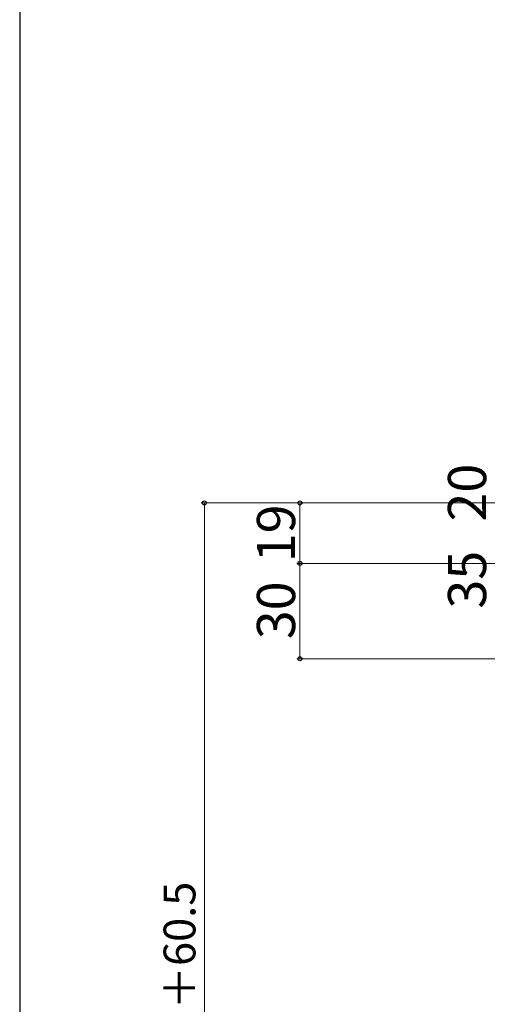
# Model space of a CAD drawing. Extents: x 0 to 1050, y 0 to 1563.
# Drawn here: x 0 to 147, y 1092 to 1402 of the extents above; entities that cross this region are included whole.
import ezdxf

# ---------------------------------------------------------------- set-up
doc = ezdxf.new("R2010")
doc.units = 0
doc.layers.add('YKK_D', color=6, linetype='CONTINUOUS', lineweight=13)
doc.layers.add('YKK_ZWAK', color=7, linetype='CONTINUOUS', lineweight=30)
doc.styles.add('text-b', font='txt')

msp = doc.modelspace()

# ---------------------------------------------------------------- linework, layer by layer
at = {"layer": 'YKK_D'}
for p, q in [((240.9, 1250), (57, 1250)), ((58, 1250), (58, 874.5)), ((240.9, 1250), (87, 1250)), ((88, 1250), (88, 1231)), ((215.2, 1231), (87, 1231)), ((215.2, 1231), (87, 1231)), ((88, 1231), (88, 1201)), ((219.4, 1201), (87, 1201))]:
    msp.add_line(p, q, dxfattribs=at)
at = {"layer": 'YKK_D', "linetype": 'ByBlock', "lineweight": -2}
for centre, radius in [((58, 1250), 0.638), ((88, 1250), 0.638), ((88, 1231), 0.637), ((88, 1231), 0.638), ((88, 1201), 0.637)]:
    msp.add_circle(centre, radius, dxfattribs=at)
at = {"layer": 'YKK_ZWAK'}
msp.add_line((0, 1530), (0, 0), dxfattribs=at)

# ---------------------------------------------------------------- texts
at = {"layer": 'YKK_D', "style": 'text-b'}
for s, height, p in [('20', 12, (146.5, 1244.14)), ('19', 12, (86.5, 1231.33)), ('35', 12, (146.5, 1216.77)), ('30', 12, (86.5, 1207.14)), ('網戸出来高＝Hn＋60.5', 10, (55.19, 990.69))]:
    msp.add_text(s, height=height, rotation=90, dxfattribs=at).set_placement(p)

doc.saveas('drawing.dxf')
